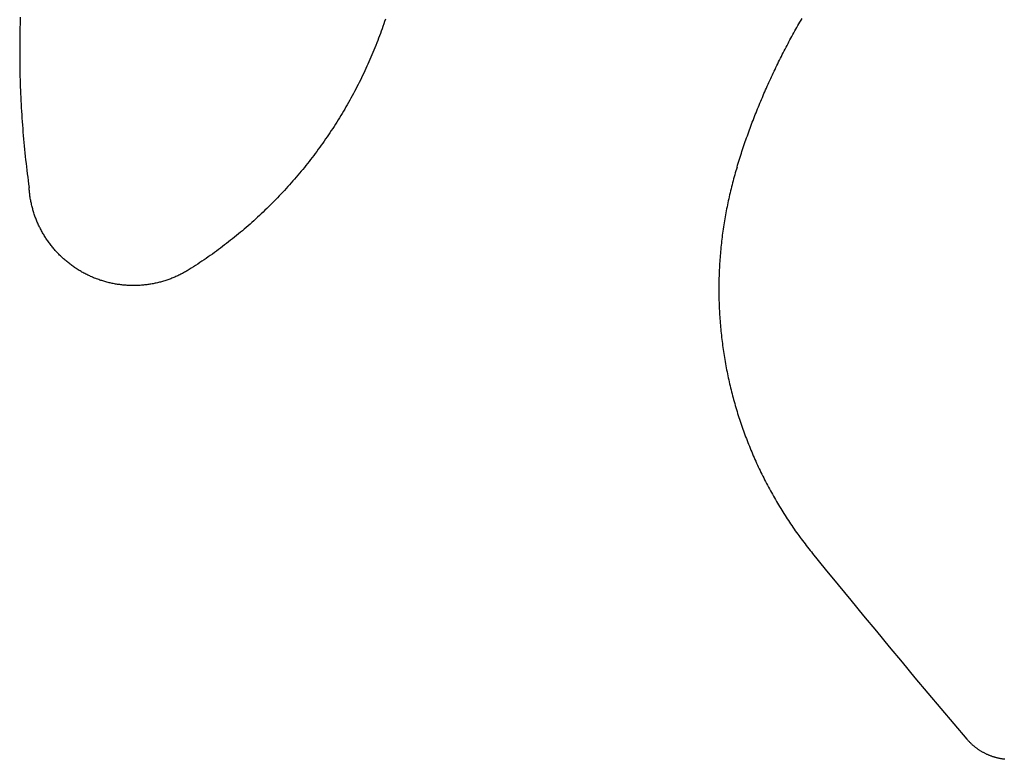
# Model space of a CAD drawing. Extents: x -60 to 55, y -55 to 44.
# Drawn here: x -60 to -33, y -55 to -35 of the extents above; entities that cross this region are included whole.
import ezdxf

# ---------------------------------------------------------------- set-up
doc = ezdxf.new("R2010")
doc.units = 0
doc.layers.get('0').update_dxf_attribs({"linetype": 'CONTINUOUS'})

msp = doc.modelspace()

# ---------------------------------------------------------------- linework, layer by layer
for p, q in [((-60.14, -34.853), (-60.143, -34.949)), ((-60.137, -34.757), (-60.14, -34.853)), ((-60.134, -34.662), (-60.137, -34.757)), ((-50.152, -34.849), (-50.175, -34.915)), ((-50.13, -34.783), (-50.152, -34.849)), ((-50.108, -34.717), (-50.13, -34.783)), ((-38.777, -34.894), (-38.749, -34.845)), ((-38.749, -34.845), (-38.721, -34.796)), ((-38.721, -34.796), (-38.693, -34.747)), ((-38.693, -34.747), (-38.664, -34.698)), ((-60.147, -35.14), (-60.148, -35.236)), ((-60.145, -35.045), (-60.147, -35.14)), ((-60.143, -34.949), (-60.145, -35.045)), ((-50.246, -35.112), (-50.27, -35.177)), ((-50.222, -35.046), (-50.246, -35.112)), ((-50.198, -34.981), (-50.222, -35.046)), ((-50.175, -34.915), (-50.198, -34.981)), ((-38.942, -35.19), (-38.915, -35.14)), ((-38.915, -35.14), (-38.888, -35.091)), ((-38.888, -35.091), (-38.861, -35.041)), ((-38.861, -35.041), (-38.833, -34.992)), ((-38.833, -34.992), (-38.805, -34.943)), ((-38.805, -34.943), (-38.777, -34.894)), ((-60.149, -35.332), (-60.15, -35.428)), ((-60.148, -35.236), (-60.149, -35.332)), ((-50.344, -35.372), (-50.37, -35.437)), ((-50.319, -35.307), (-50.344, -35.372)), ((-50.294, -35.242), (-50.319, -35.307)), ((-50.27, -35.177), (-50.294, -35.242)), ((-39.076, -35.439), (-39.05, -35.389)), ((-39.05, -35.389), (-39.023, -35.339)), ((-39.023, -35.339), (-38.996, -35.289)), ((-38.996, -35.289), (-38.969, -35.24)), ((-38.969, -35.24), (-38.942, -35.19)), ((-60.15, -35.428), (-60.151, -35.523)), ((-60.151, -35.523), (-60.151, -35.619)), ((-60.151, -35.619), (-60.151, -35.715)), ((-50.476, -35.695), (-50.503, -35.759)), ((-50.449, -35.63), (-50.476, -35.695)), ((-50.422, -35.566), (-50.449, -35.63)), ((-50.396, -35.502), (-50.422, -35.566)), ((-50.37, -35.437), (-50.396, -35.502)), ((-39.232, -35.74), (-39.206, -35.69)), ((-39.206, -35.69), (-39.18, -35.64)), ((-39.18, -35.64), (-39.154, -35.589)), ((-39.154, -35.589), (-39.129, -35.539)), ((-39.129, -35.539), (-39.102, -35.489)), ((-39.102, -35.489), (-39.076, -35.439)), ((-60.151, -35.715), (-60.15, -35.811)), ((-60.15, -35.811), (-60.149, -35.907)), ((-60.149, -35.907), (-60.148, -36.002)), ((-50.587, -35.95), (-50.616, -36.013)), ((-50.559, -35.886), (-50.587, -35.95)), ((-50.531, -35.823), (-50.559, -35.886)), ((-50.503, -35.759), (-50.531, -35.823)), ((-39.357, -35.994), (-39.332, -35.943)), ((-39.332, -35.943), (-39.307, -35.892)), ((-39.307, -35.892), (-39.282, -35.842)), ((-39.282, -35.842), (-39.257, -35.791)), ((-39.257, -35.791), (-39.232, -35.74)), ((-60.148, -36.002), (-60.147, -36.098)), ((-60.147, -36.098), (-60.145, -36.194)), ((-60.145, -36.194), (-60.143, -36.29)), ((-50.704, -36.203), (-50.734, -36.266)), ((-50.674, -36.14), (-50.704, -36.203)), ((-50.645, -36.077), (-50.674, -36.14)), ((-50.616, -36.013), (-50.645, -36.077)), ((-39.479, -36.249), (-39.455, -36.198)), ((-39.455, -36.198), (-39.43, -36.147)), ((-39.43, -36.147), (-39.406, -36.096)), ((-39.406, -36.096), (-39.382, -36.045)), ((-39.382, -36.045), (-39.357, -35.994)), ((-60.143, -36.29), (-60.14, -36.385)), ((-60.14, -36.385), (-60.137, -36.481)), ((-60.137, -36.481), (-60.134, -36.577)), ((-50.826, -36.453), (-50.857, -36.515)), ((-50.795, -36.391), (-50.826, -36.453)), ((-50.764, -36.328), (-50.795, -36.391)), ((-50.734, -36.266), (-50.764, -36.328)), ((-39.62, -36.557), (-39.597, -36.506)), ((-39.597, -36.506), (-39.573, -36.454)), ((-39.573, -36.454), (-39.55, -36.403)), ((-39.55, -36.403), (-39.526, -36.351)), ((-39.526, -36.351), (-39.503, -36.3)), ((-39.503, -36.3), (-39.479, -36.249)), ((-60.134, -36.577), (-60.13, -36.673)), ((-60.13, -36.673), (-60.126, -36.768)), ((-60.126, -36.768), (-60.122, -36.864)), ((-50.986, -36.762), (-51.019, -36.823)), ((-50.954, -36.701), (-50.986, -36.762)), ((-50.921, -36.639), (-50.954, -36.701)), ((-50.889, -36.577), (-50.921, -36.639)), ((-50.857, -36.515), (-50.889, -36.577)), ((-39.733, -36.816), (-39.711, -36.764)), ((-39.711, -36.764), (-39.688, -36.713)), ((-39.688, -36.713), (-39.665, -36.661)), ((-39.665, -36.661), (-39.643, -36.609)), ((-39.643, -36.609), (-39.62, -36.557)), ((-60.122, -36.864), (-60.117, -36.96)), ((-60.117, -36.96), (-60.113, -37.055)), ((-51.121, -37.006), (-51.155, -37.067)), ((-51.087, -36.945), (-51.121, -37.006)), ((-51.053, -36.885), (-51.087, -36.945)), ((-51.019, -36.823), (-51.053, -36.885)), ((-39.842, -37.077), (-39.821, -37.025)), ((-39.821, -37.025), (-39.799, -36.972)), ((-39.799, -36.972), (-39.777, -36.92)), ((-39.777, -36.92), (-39.755, -36.868)), ((-39.755, -36.868), (-39.733, -36.816)), ((-60.113, -37.055), (-60.107, -37.151)), ((-60.107, -37.151), (-60.102, -37.246)), ((-60.102, -37.246), (-60.096, -37.342)), ((-51.296, -37.307), (-51.332, -37.367)), ((-51.26, -37.247), (-51.296, -37.307)), ((-51.225, -37.187), (-51.26, -37.247)), ((-51.19, -37.127), (-51.225, -37.187)), ((-51.155, -37.067), (-51.19, -37.127)), ((-39.948, -37.339), (-39.927, -37.287)), ((-39.927, -37.287), (-39.906, -37.234)), ((-39.906, -37.234), (-39.885, -37.182)), ((-39.885, -37.182), (-39.864, -37.129)), ((-39.864, -37.129), (-39.842, -37.077)), ((-60.096, -37.342), (-60.089, -37.438)), ((-60.089, -37.438), (-60.083, -37.533)), ((-60.083, -37.533), (-60.076, -37.629)), ((-51.442, -37.544), (-51.479, -37.603)), ((-51.405, -37.485), (-51.442, -37.544)), ((-51.368, -37.426), (-51.405, -37.485)), ((-51.332, -37.367), (-51.368, -37.426)), ((-40.05, -37.603), (-40.03, -37.55)), ((-40.03, -37.55), (-40.01, -37.497)), ((-40.01, -37.497), (-39.989, -37.444)), ((-39.989, -37.444), (-39.969, -37.392)), ((-39.969, -37.392), (-39.948, -37.339)), ((-60.076, -37.629), (-60.068, -37.724)), ((-60.068, -37.724), (-60.061, -37.82)), ((-60.061, -37.82), (-60.053, -37.915)), ((-51.631, -37.836), (-51.67, -37.894)), ((-51.593, -37.778), (-51.631, -37.836)), ((-51.554, -37.72), (-51.593, -37.778)), ((-51.517, -37.662), (-51.554, -37.72)), ((-51.479, -37.603), (-51.517, -37.662)), ((-40.148, -37.868), (-40.128, -37.815)), ((-40.128, -37.815), (-40.109, -37.762)), ((-40.109, -37.762), (-40.089, -37.709)), ((-40.089, -37.709), (-40.07, -37.656)), ((-40.07, -37.656), (-40.05, -37.603)), ((-60.053, -37.915), (-60.044, -38.011)), ((-60.044, -38.011), (-60.036, -38.106)), ((-60.036, -38.106), (-60.027, -38.201)), ((-51.828, -38.123), (-51.869, -38.18)), ((-51.788, -38.066), (-51.828, -38.123)), ((-51.749, -38.009), (-51.788, -38.066)), ((-51.709, -37.952), (-51.749, -38.009)), ((-51.67, -37.894), (-51.709, -37.952)), ((-40.241, -38.135), (-40.223, -38.081)), ((-40.223, -38.081), (-40.204, -38.028)), ((-40.204, -38.028), (-40.186, -37.974)), ((-40.186, -37.974), (-40.167, -37.921)), ((-40.167, -37.921), (-40.148, -37.868)), ((-60.027, -38.201), (-60.017, -38.297)), ((-60.017, -38.297), (-60.008, -38.392)), ((-60.008, -38.392), (-59.998, -38.487)), ((-51.992, -38.349), (-52.033, -38.405)), ((-51.951, -38.293), (-51.992, -38.349)), ((-51.91, -38.237), (-51.951, -38.293)), ((-51.869, -38.18), (-51.91, -38.237)), ((-40.331, -38.403), (-40.314, -38.349)), ((-40.314, -38.349), (-40.296, -38.295)), ((-40.296, -38.295), (-40.278, -38.242)), ((-40.278, -38.242), (-40.26, -38.188)), ((-40.26, -38.188), (-40.241, -38.135)), ((-59.998, -38.487), (-59.987, -38.582)), ((-59.987, -38.582), (-59.977, -38.678)), ((-52.203, -38.626), (-52.246, -38.681)), ((-52.16, -38.571), (-52.203, -38.626)), ((-52.118, -38.516), (-52.16, -38.571)), ((-52.075, -38.46), (-52.118, -38.516)), ((-52.033, -38.405), (-52.075, -38.46)), ((-40.417, -38.672), (-40.4, -38.618)), ((-40.4, -38.618), (-40.383, -38.564)), ((-40.383, -38.564), (-40.366, -38.51)), ((-40.366, -38.51), (-40.349, -38.456)), ((-40.349, -38.456), (-40.331, -38.403)), ((-59.977, -38.678), (-59.966, -38.773)), ((-59.966, -38.773), (-59.954, -38.868)), ((-59.954, -38.868), (-59.943, -38.963)), ((-52.421, -38.897), (-52.466, -38.951)), ((-52.377, -38.843), (-52.421, -38.897)), ((-52.333, -38.789), (-52.377, -38.843)), ((-52.289, -38.735), (-52.333, -38.789)), ((-52.246, -38.681), (-52.289, -38.735)), ((-40.483, -38.888), (-40.498, -38.942)), ((-40.467, -38.834), (-40.483, -38.888)), ((-40.45, -38.78), (-40.467, -38.834)), ((-40.45, -38.78), (-40.434, -38.726)), ((-40.434, -38.726), (-40.417, -38.672)), ((-59.943, -38.963), (-59.931, -39.058)), ((-59.931, -39.058), (-59.918, -39.153)), ((-59.918, -39.153), (-59.905, -39.248)), ((-52.647, -39.162), (-52.693, -39.215)), ((-52.601, -39.11), (-52.647, -39.162)), ((-52.556, -39.057), (-52.601, -39.11)), ((-52.511, -39.004), (-52.556, -39.057)), ((-52.466, -38.951), (-52.511, -39.004)), ((-40.559, -39.159), (-40.573, -39.213)), ((-40.544, -39.105), (-40.559, -39.159)), ((-40.529, -39.05), (-40.544, -39.105)), ((-40.514, -38.996), (-40.529, -39.05)), ((-40.498, -38.942), (-40.514, -38.996)), ((-59.905, -39.248), (-59.892, -39.343)), ((-59.89, -39.372), (-59.892, -39.343)), ((-59.888, -39.402), (-59.89, -39.372)), ((-59.885, -39.432), (-59.888, -39.402)), ((-59.883, -39.461), (-59.885, -39.432)), ((-59.879, -39.491), (-59.883, -39.461)), ((-52.927, -39.472), (-52.975, -39.523)), ((-52.88, -39.421), (-52.927, -39.472)), ((-52.832, -39.37), (-52.88, -39.421)), ((-52.786, -39.318), (-52.832, -39.37)), ((-52.739, -39.267), (-52.786, -39.318)), ((-52.693, -39.215), (-52.739, -39.267)), ((-40.628, -39.432), (-40.641, -39.487)), ((-40.615, -39.377), (-40.628, -39.432)), ((-40.601, -39.322), (-40.615, -39.377)), ((-40.587, -39.268), (-40.601, -39.322)), ((-40.573, -39.213), (-40.587, -39.268)), ((-59.876, -39.52), (-59.879, -39.491)), ((-59.872, -39.55), (-59.876, -39.52)), ((-59.868, -39.579), (-59.872, -39.55)), ((-59.863, -39.608), (-59.868, -39.579)), ((-59.859, -39.638), (-59.863, -39.608)), ((-59.854, -39.667), (-59.859, -39.638)), ((-59.848, -39.696), (-59.854, -39.667)), ((-59.843, -39.726), (-59.848, -39.696)), ((-59.837, -39.755), (-59.843, -39.726)), ((-53.168, -39.724), (-53.217, -39.773)), ((-53.119, -39.674), (-53.168, -39.724)), ((-53.071, -39.624), (-53.119, -39.674)), ((-53.022, -39.574), (-53.071, -39.624)), ((-52.975, -39.523), (-53.022, -39.574)), ((-40.691, -39.706), (-40.703, -39.761)), ((-40.679, -39.651), (-40.691, -39.706)), ((-40.667, -39.596), (-40.679, -39.651)), ((-40.654, -39.541), (-40.667, -39.596)), ((-40.641, -39.487), (-40.654, -39.541)), ((-59.83, -39.784), (-59.837, -39.755)), ((-59.824, -39.813), (-59.83, -39.784)), ((-59.817, -39.842), (-59.824, -39.813)), ((-59.81, -39.871), (-59.817, -39.842)), ((-59.802, -39.899), (-59.81, -39.871)), ((-59.794, -39.928), (-59.802, -39.899)), ((-59.786, -39.957), (-59.794, -39.928)), ((-59.778, -39.985), (-59.786, -39.957)), ((-59.769, -40.014), (-59.778, -39.985)), ((-59.76, -40.042), (-59.769, -40.014)), ((-53.466, -40.017), (-53.516, -40.064)), ((-53.416, -39.968), (-53.466, -40.017)), ((-53.365, -39.92), (-53.416, -39.968)), ((-53.316, -39.871), (-53.365, -39.92)), ((-53.266, -39.822), (-53.316, -39.871)), ((-53.217, -39.773), (-53.266, -39.822)), ((-40.747, -39.982), (-40.757, -40.037)), ((-40.736, -39.927), (-40.747, -39.982)), ((-40.725, -39.872), (-40.736, -39.927)), ((-40.714, -39.816), (-40.725, -39.872)), ((-40.703, -39.761), (-40.714, -39.816)), ((-59.751, -40.07), (-59.76, -40.042)), ((-59.742, -40.098), (-59.751, -40.07)), ((-59.732, -40.126), (-59.742, -40.098)), ((-59.722, -40.154), (-59.732, -40.126)), ((-59.711, -40.182), (-59.722, -40.154)), ((-59.701, -40.21), (-59.711, -40.182)), ((-59.69, -40.238), (-59.701, -40.21)), ((-59.678, -40.265), (-59.69, -40.238)), ((-59.667, -40.292), (-59.678, -40.265)), ((-53.721, -40.253), (-53.773, -40.3)), ((-53.67, -40.206), (-53.721, -40.253)), ((-53.618, -40.159), (-53.67, -40.206)), ((-53.567, -40.112), (-53.618, -40.159)), ((-53.516, -40.064), (-53.567, -40.112)), ((-40.796, -40.259), (-40.805, -40.315)), ((-40.787, -40.204), (-40.796, -40.259)), ((-40.777, -40.148), (-40.787, -40.204)), ((-40.767, -40.093), (-40.777, -40.148)), ((-40.757, -40.037), (-40.767, -40.093)), ((-59.655, -40.32), (-59.667, -40.292)), ((-59.643, -40.347), (-59.655, -40.32)), ((-59.631, -40.374), (-59.643, -40.347)), ((-59.618, -40.401), (-59.631, -40.374)), ((-59.605, -40.428), (-59.618, -40.401)), ((-59.592, -40.454), (-59.605, -40.428)), ((-59.578, -40.481), (-59.592, -40.454)), ((-59.565, -40.507), (-59.578, -40.481)), ((-59.55, -40.533), (-59.565, -40.507)), ((-59.536, -40.559), (-59.55, -40.533)), ((-59.522, -40.585), (-59.536, -40.559)), ((-54.036, -40.528), (-54.089, -40.573)), ((-53.983, -40.483), (-54.036, -40.528)), ((-53.93, -40.437), (-53.983, -40.483)), ((-53.878, -40.392), (-53.93, -40.437)), ((-53.825, -40.346), (-53.878, -40.392)), ((-53.773, -40.3), (-53.825, -40.346)), ((-40.838, -40.538), (-40.846, -40.593)), ((-40.831, -40.482), (-40.838, -40.538)), ((-40.822, -40.426), (-40.831, -40.482)), ((-40.814, -40.371), (-40.822, -40.426)), ((-40.805, -40.315), (-40.814, -40.371)), ((-59.507, -40.611), (-59.522, -40.585)), ((-59.492, -40.637), (-59.507, -40.611)), ((-59.476, -40.662), (-59.492, -40.637)), ((-59.461, -40.687), (-59.476, -40.662)), ((-59.445, -40.712), (-59.461, -40.687)), ((-59.429, -40.737), (-59.445, -40.712)), ((-59.412, -40.762), (-59.429, -40.737)), ((-59.396, -40.787), (-59.412, -40.762)), ((-59.379, -40.811), (-59.396, -40.787)), ((-59.361, -40.836), (-59.379, -40.811)), ((-54.359, -40.792), (-54.414, -40.835)), ((-54.305, -40.749), (-54.359, -40.792)), ((-54.251, -40.705), (-54.305, -40.749)), ((-54.197, -40.661), (-54.251, -40.705)), ((-54.143, -40.617), (-54.197, -40.661)), ((-54.089, -40.573), (-54.143, -40.617)), ((-40.874, -40.817), (-40.88, -40.873)), ((-40.868, -40.761), (-40.874, -40.817)), ((-40.861, -40.705), (-40.868, -40.761)), ((-40.854, -40.649), (-40.861, -40.705)), ((-40.846, -40.593), (-40.854, -40.649)), ((-59.344, -40.86), (-59.361, -40.836)), ((-59.326, -40.883), (-59.344, -40.86)), ((-59.308, -40.907), (-59.326, -40.883)), ((-59.29, -40.931), (-59.308, -40.907)), ((-59.272, -40.954), (-59.29, -40.931)), ((-59.253, -40.977), (-59.272, -40.954)), ((-59.234, -41), (-59.253, -40.977)), ((-59.215, -41.023), (-59.234, -41)), ((-59.196, -41.046), (-59.215, -41.023)), ((-59.176, -41.068), (-59.196, -41.046)), ((-59.156, -41.09), (-59.176, -41.068)), ((-59.136, -41.112), (-59.156, -41.09)), ((-54.747, -41.087), (-54.804, -41.128)), ((-54.691, -41.046), (-54.747, -41.087)), ((-54.635, -41.005), (-54.691, -41.046)), ((-54.58, -40.963), (-54.635, -41.005)), ((-54.524, -40.921), (-54.58, -40.963)), ((-54.469, -40.878), (-54.524, -40.921)), ((-54.414, -40.835), (-54.469, -40.878)), ((-40.903, -41.097), (-40.908, -41.153)), ((-40.898, -41.041), (-40.903, -41.097)), ((-40.892, -40.985), (-40.898, -41.041)), ((-40.886, -40.929), (-40.892, -40.985)), ((-40.88, -40.873), (-40.886, -40.929)), ((-59.116, -41.134), (-59.136, -41.112)), ((-59.096, -41.155), (-59.116, -41.134)), ((-59.075, -41.177), (-59.096, -41.155)), ((-59.054, -41.198), (-59.075, -41.177)), ((-59.033, -41.219), (-59.054, -41.198)), ((-59.011, -41.239), (-59.033, -41.219)), ((-58.99, -41.26), (-59.011, -41.239)), ((-58.968, -41.28), (-58.99, -41.26)), ((-58.946, -41.3), (-58.968, -41.28)), ((-58.924, -41.32), (-58.946, -41.3)), ((-58.901, -41.339), (-58.924, -41.32)), ((-58.879, -41.358), (-58.901, -41.339)), ((-58.856, -41.378), (-58.879, -41.358)), ((-55.146, -41.368), (-55.204, -41.406)), ((-55.089, -41.328), (-55.146, -41.368)), ((-55.031, -41.289), (-55.089, -41.328)), ((-54.974, -41.249), (-55.031, -41.289)), ((-54.917, -41.209), (-54.974, -41.249)), ((-54.86, -41.169), (-54.917, -41.209)), ((-54.804, -41.128), (-54.86, -41.169)), ((-40.921, -41.321), (-40.925, -41.378)), ((-40.917, -41.265), (-40.921, -41.321)), ((-40.912, -41.209), (-40.917, -41.265)), ((-40.908, -41.153), (-40.912, -41.209)), ((-58.833, -41.396), (-58.856, -41.378)), ((-58.81, -41.415), (-58.833, -41.396)), ((-58.786, -41.433), (-58.81, -41.415)), ((-58.763, -41.451), (-58.786, -41.433)), ((-58.739, -41.469), (-58.763, -41.451)), ((-58.715, -41.487), (-58.739, -41.469)), ((-58.691, -41.504), (-58.715, -41.487)), ((-58.667, -41.521), (-58.691, -41.504)), ((-58.642, -41.538), (-58.667, -41.521)), ((-58.617, -41.555), (-58.642, -41.538)), ((-58.593, -41.571), (-58.617, -41.555)), ((-58.568, -41.587), (-58.593, -41.571)), ((-58.542, -41.603), (-58.568, -41.587)), ((-58.517, -41.619), (-58.542, -41.603)), ((-58.492, -41.634), (-58.517, -41.619)), ((-58.466, -41.649), (-58.492, -41.634)), ((-55.573, -41.642), (-55.598, -41.657)), ((-55.547, -41.627), (-55.573, -41.642)), ((-55.522, -41.611), (-55.547, -41.627)), ((-55.496, -41.596), (-55.522, -41.611)), ((-55.438, -41.558), (-55.496, -41.596)), ((-55.379, -41.521), (-55.438, -41.558)), ((-55.32, -41.483), (-55.379, -41.521)), ((-55.262, -41.445), (-55.32, -41.483)), ((-55.204, -41.406), (-55.262, -41.445)), ((-40.937, -41.603), (-40.94, -41.659)), ((-40.935, -41.546), (-40.937, -41.603)), ((-40.932, -41.49), (-40.935, -41.546)), ((-40.928, -41.434), (-40.932, -41.49)), ((-40.925, -41.378), (-40.928, -41.434)), ((-58.44, -41.664), (-58.466, -41.649)), ((-58.414, -41.678), (-58.44, -41.664)), ((-58.388, -41.692), (-58.414, -41.678)), ((-58.362, -41.706), (-58.388, -41.692)), ((-58.336, -41.72), (-58.362, -41.706)), ((-58.309, -41.734), (-58.336, -41.72)), ((-58.282, -41.747), (-58.309, -41.734)), ((-58.256, -41.76), (-58.282, -41.747)), ((-58.229, -41.772), (-58.256, -41.76)), ((-58.202, -41.785), (-58.229, -41.772)), ((-58.174, -41.797), (-58.202, -41.785)), ((-58.147, -41.808), (-58.174, -41.797)), ((-58.12, -41.82), (-58.147, -41.808)), ((-58.092, -41.831), (-58.12, -41.82)), ((-58.064, -41.842), (-58.092, -41.831)), ((-58.037, -41.852), (-58.064, -41.842)), ((-58.009, -41.863), (-58.037, -41.852)), ((-57.981, -41.873), (-58.009, -41.863)), ((-57.953, -41.883), (-57.981, -41.873)), ((-57.925, -41.892), (-57.953, -41.883)), ((-57.896, -41.901), (-57.925, -41.892)), ((-57.868, -41.91), (-57.896, -41.901)), ((-57.839, -41.919), (-57.868, -41.91)), ((-56.169, -41.906), (-56.198, -41.915)), ((-56.141, -41.897), (-56.169, -41.906)), ((-56.113, -41.888), (-56.141, -41.897)), ((-56.085, -41.878), (-56.113, -41.888)), ((-56.057, -41.868), (-56.085, -41.878)), ((-56.029, -41.858), (-56.057, -41.868)), ((-56.001, -41.847), (-56.029, -41.858)), ((-55.973, -41.837), (-56.001, -41.847)), ((-55.946, -41.826), (-55.973, -41.837)), ((-55.918, -41.814), (-55.946, -41.826)), ((-55.891, -41.803), (-55.918, -41.814)), ((-55.864, -41.791), (-55.891, -41.803)), ((-55.836, -41.779), (-55.864, -41.791)), ((-55.809, -41.766), (-55.836, -41.779)), ((-55.783, -41.754), (-55.809, -41.766)), ((-55.756, -41.741), (-55.783, -41.754)), ((-55.729, -41.727), (-55.756, -41.741)), ((-55.703, -41.714), (-55.729, -41.727)), ((-55.676, -41.7), (-55.703, -41.714)), ((-55.65, -41.686), (-55.676, -41.7)), ((-55.624, -41.671), (-55.65, -41.686)), ((-55.598, -41.657), (-55.624, -41.671)), ((-40.947, -41.884), (-40.948, -41.94)), ((-40.946, -41.828), (-40.947, -41.884)), ((-40.944, -41.771), (-40.946, -41.828)), ((-40.942, -41.715), (-40.944, -41.771)), ((-40.94, -41.659), (-40.942, -41.715)), ((-57.811, -41.927), (-57.839, -41.919)), ((-57.782, -41.935), (-57.811, -41.927)), ((-57.754, -41.943), (-57.782, -41.935)), ((-57.725, -41.95), (-57.754, -41.943)), ((-57.696, -41.957), (-57.725, -41.95)), ((-57.667, -41.964), (-57.696, -41.957)), ((-57.638, -41.97), (-57.667, -41.964)), ((-57.609, -41.976), (-57.638, -41.97)), ((-57.58, -41.982), (-57.609, -41.976)), ((-57.55, -41.988), (-57.58, -41.982)), ((-57.521, -41.993), (-57.55, -41.988)), ((-57.492, -41.998), (-57.521, -41.993)), ((-57.463, -42.003), (-57.492, -41.998)), ((-57.433, -42.007), (-57.463, -42.003)), ((-57.404, -42.011), (-57.433, -42.007)), ((-57.374, -42.015), (-57.404, -42.011)), ((-57.345, -42.019), (-57.374, -42.015)), ((-57.315, -42.022), (-57.345, -42.019)), ((-57.286, -42.025), (-57.315, -42.022)), ((-57.256, -42.027), (-57.286, -42.025)), ((-57.226, -42.029), (-57.256, -42.027)), ((-57.197, -42.031), (-57.226, -42.029)), ((-57.167, -42.033), (-57.197, -42.031)), ((-57.137, -42.034), (-57.167, -42.033)), ((-57.108, -42.035), (-57.137, -42.034)), ((-57.078, -42.036), (-57.108, -42.035)), ((-57.048, -42.036), (-57.078, -42.036)), ((-57.018, -42.036), (-57.048, -42.036)), ((-56.989, -42.036), (-57.018, -42.036)), ((-56.959, -42.036), (-56.989, -42.036)), ((-56.929, -42.035), (-56.959, -42.036)), ((-56.899, -42.034), (-56.929, -42.035)), ((-56.87, -42.032), (-56.899, -42.034)), ((-56.84, -42.03), (-56.87, -42.032)), ((-56.81, -42.028), (-56.84, -42.03)), ((-56.781, -42.026), (-56.81, -42.028)), ((-56.751, -42.023), (-56.781, -42.026)), ((-56.722, -42.02), (-56.751, -42.023)), ((-56.692, -42.017), (-56.722, -42.02)), ((-56.663, -42.013), (-56.692, -42.017)), ((-56.633, -42.009), (-56.663, -42.013)), ((-56.604, -42.005), (-56.633, -42.009)), ((-56.574, -42.001), (-56.604, -42.005)), ((-56.545, -41.996), (-56.574, -42.001)), ((-56.516, -41.991), (-56.545, -41.996)), ((-56.486, -41.985), (-56.516, -41.991)), ((-56.457, -41.98), (-56.486, -41.985)), ((-56.428, -41.974), (-56.457, -41.98)), ((-56.399, -41.967), (-56.428, -41.974)), ((-56.37, -41.961), (-56.399, -41.967)), ((-56.341, -41.954), (-56.37, -41.961)), ((-56.312, -41.946), (-56.341, -41.954)), ((-56.284, -41.939), (-56.312, -41.946)), ((-56.255, -41.931), (-56.284, -41.939)), ((-56.226, -41.923), (-56.255, -41.931)), ((-56.198, -41.915), (-56.226, -41.923)), ((-40.949, -42.053), (-40.95, -42.109)), ((-40.95, -42.109), (-40.95, -42.165)), ((-40.95, -42.165), (-40.949, -42.222)), ((-40.948, -41.94), (-40.949, -41.997)), ((-40.949, -41.997), (-40.949, -42.053)), ((-40.949, -42.222), (-40.949, -42.278)), ((-40.949, -42.278), (-40.948, -42.334)), ((-40.948, -42.334), (-40.947, -42.391)), ((-40.947, -42.391), (-40.946, -42.447)), ((-40.946, -42.447), (-40.944, -42.503)), ((-40.944, -42.503), (-40.942, -42.559)), ((-40.942, -42.559), (-40.94, -42.616)), ((-40.94, -42.616), (-40.937, -42.672)), ((-40.937, -42.672), (-40.935, -42.728)), ((-40.935, -42.728), (-40.931, -42.784)), ((-40.931, -42.784), (-40.928, -42.841)), ((-40.928, -42.841), (-40.925, -42.897)), ((-40.925, -42.897), (-40.921, -42.953)), ((-40.921, -42.953), (-40.917, -43.009)), ((-40.917, -43.009), (-40.912, -43.065)), ((-40.912, -43.065), (-40.908, -43.121)), ((-40.908, -43.121), (-40.903, -43.178)), ((-40.903, -43.178), (-40.897, -43.234)), ((-40.897, -43.234), (-40.892, -43.29)), ((-40.892, -43.29), (-40.886, -43.346)), ((-40.886, -43.346), (-40.88, -43.402)), ((-40.88, -43.402), (-40.874, -43.458)), ((-40.874, -43.458), (-40.867, -43.514)), ((-40.867, -43.514), (-40.86, -43.569)), ((-40.86, -43.569), (-40.853, -43.625)), ((-40.853, -43.625), (-40.846, -43.681)), ((-40.846, -43.681), (-40.838, -43.737)), ((-40.838, -43.737), (-40.83, -43.793)), ((-40.83, -43.793), (-40.822, -43.848)), ((-40.822, -43.848), (-40.813, -43.904)), ((-40.813, -43.904), (-40.805, -43.96)), ((-40.805, -43.96), (-40.795, -44.015)), ((-40.795, -44.015), (-40.786, -44.071)), ((-40.786, -44.071), (-40.777, -44.126)), ((-40.777, -44.126), (-40.767, -44.182)), ((-40.767, -44.182), (-40.757, -44.237)), ((-40.757, -44.237), (-40.746, -44.292)), ((-40.746, -44.292), (-40.735, -44.348)), ((-40.735, -44.348), (-40.725, -44.403)), ((-40.725, -44.403), (-40.713, -44.458)), ((-40.713, -44.458), (-40.702, -44.513)), ((-40.702, -44.513), (-40.69, -44.568)), ((-40.69, -44.568), (-40.678, -44.623)), ((-40.678, -44.623), (-40.666, -44.678)), ((-40.666, -44.678), (-40.653, -44.733)), ((-40.653, -44.733), (-40.64, -44.788)), ((-40.64, -44.788), (-40.627, -44.843)), ((-40.627, -44.843), (-40.614, -44.897)), ((-40.614, -44.897), (-40.6, -44.952)), ((-40.6, -44.952), (-40.586, -45.007)), ((-40.586, -45.007), (-40.572, -45.061)), ((-40.572, -45.061), (-40.558, -45.116)), ((-40.558, -45.116), (-40.543, -45.17)), ((-40.543, -45.17), (-40.528, -45.224)), ((-40.528, -45.224), (-40.513, -45.278)), ((-40.513, -45.278), (-40.497, -45.332)), ((-40.497, -45.332), (-40.482, -45.387)), ((-40.482, -45.387), (-40.466, -45.441)), ((-40.466, -45.441), (-40.449, -45.494)), ((-40.449, -45.494), (-40.433, -45.548)), ((-40.433, -45.548), (-40.416, -45.602)), ((-40.416, -45.602), (-40.399, -45.656)), ((-40.399, -45.656), (-40.382, -45.709)), ((-40.382, -45.709), (-40.364, -45.763)), ((-40.364, -45.763), (-40.346, -45.816)), ((-40.346, -45.816), (-40.328, -45.869)), ((-40.328, -45.869), (-40.31, -45.923)), ((-40.31, -45.923), (-40.291, -45.976)), ((-40.291, -45.976), (-40.272, -46.029)), ((-40.272, -46.029), (-40.253, -46.082)), ((-40.253, -46.082), (-40.234, -46.135)), ((-40.234, -46.135), (-40.214, -46.187)), ((-40.214, -46.187), (-40.194, -46.24)), ((-40.194, -46.24), (-40.174, -46.293)), ((-40.174, -46.293), (-40.153, -46.345)), ((-40.153, -46.345), (-40.133, -46.397)), ((-40.133, -46.397), (-40.112, -46.45)), ((-40.112, -46.45), (-40.091, -46.502)), ((-40.091, -46.502), (-40.069, -46.554)), ((-40.069, -46.554), (-40.047, -46.606)), ((-40.047, -46.606), (-40.025, -46.658)), ((-40.025, -46.658), (-40.003, -46.709)), ((-40.003, -46.709), (-39.981, -46.761)), ((-39.981, -46.761), (-39.958, -46.813)), ((-39.958, -46.813), (-39.935, -46.864)), ((-39.935, -46.864), (-39.912, -46.915)), ((-39.912, -46.915), (-39.888, -46.967)), ((-39.888, -46.967), (-39.865, -47.018)), ((-39.865, -47.018), (-39.841, -47.069)), ((-39.841, -47.069), (-39.816, -47.119)), ((-39.816, -47.119), (-39.792, -47.17)), ((-39.792, -47.17), (-39.767, -47.221)), ((-39.767, -47.221), (-39.742, -47.271)), ((-39.742, -47.271), (-39.717, -47.321)), ((-39.717, -47.321), (-39.692, -47.372)), ((-39.692, -47.372), (-39.666, -47.422)), ((-39.666, -47.422), (-39.64, -47.472)), ((-39.64, -47.472), (-39.614, -47.522)), ((-39.614, -47.522), (-39.587, -47.571)), ((-39.587, -47.571), (-39.561, -47.621)), ((-39.561, -47.621), (-39.534, -47.67)), ((-39.534, -47.67), (-39.506, -47.72)), ((-39.506, -47.72), (-39.479, -47.769)), ((-39.479, -47.769), (-39.451, -47.818)), ((-39.451, -47.818), (-39.424, -47.867)), ((-39.424, -47.867), (-39.395, -47.916)), ((-39.395, -47.916), (-39.367, -47.964)), ((-39.367, -47.964), (-39.338, -48.013)), ((-39.338, -48.013), (-39.31, -48.061)), ((-39.31, -48.061), (-39.281, -48.109)), ((-39.281, -48.109), (-39.251, -48.157)), ((-39.251, -48.157), (-39.222, -48.205)), ((-39.222, -48.205), (-39.192, -48.253)), ((-39.192, -48.253), (-39.162, -48.301)), ((-39.162, -48.301), (-39.132, -48.348)), ((-39.132, -48.348), (-39.101, -48.396)), ((-39.101, -48.396), (-39.07, -48.443)), ((-39.07, -48.443), (-39.04, -48.49)), ((-39.04, -48.49), (-39.008, -48.537)), ((-39.008, -48.537), (-38.977, -48.584)), ((-38.977, -48.584), (-38.945, -48.63)), ((-38.945, -48.63), (-38.914, -48.677)), ((-38.914, -48.677), (-38.881, -48.723)), ((-38.881, -48.723), (-38.849, -48.769)), ((-38.849, -48.769), (-38.817, -48.815)), ((-38.817, -48.815), (-38.784, -48.861)), ((-38.784, -48.861), (-38.751, -48.906)), ((-38.751, -48.906), (-38.718, -48.952)), ((-38.718, -48.952), (-38.684, -48.997)), ((-38.684, -48.997), (-38.651, -49.042)), ((-38.651, -49.042), (-38.617, -49.087)), ((-38.617, -49.087), (-38.583, -49.132)), ((-38.583, -49.132), (-38.548, -49.177)), ((-38.548, -49.177), (-38.514, -49.221)), ((-38.514, -49.221), (-38.479, -49.266)), ((-38.479, -49.266), (-38.444, -49.31)), ((-38.444, -49.31), (-38.409, -49.354)), ((-38.409, -49.354), (-38.374, -49.398)), ((-38.374, -49.398), (-38.025, -49.826)), ((-38.025, -49.826), (-37.676, -50.254)), ((-37.676, -50.254), (-37.326, -50.681)), ((-37.326, -50.681), (-36.975, -51.108)), ((-36.975, -51.108), (-36.623, -51.534)), ((-36.623, -51.534), (-36.27, -51.959)), ((-36.27, -51.959), (-35.917, -52.383)), ((-35.917, -52.383), (-35.563, -52.807)), ((-35.563, -52.807), (-35.208, -53.23)), ((-35.208, -53.23), (-34.852, -53.652)), ((-34.852, -53.652), (-34.495, -54.074)), ((-34.495, -54.074), (-34.137, -54.495)), ((-34.126, -54.508), (-34.137, -54.495)), ((-34.115, -54.522), (-34.126, -54.508)), ((-34.103, -54.535), (-34.115, -54.522)), ((-34.091, -54.547), (-34.103, -54.535)), ((-34.079, -54.56), (-34.091, -54.547)), ((-34.067, -54.573), (-34.079, -54.56)), ((-34.055, -54.585), (-34.067, -54.573)), ((-34.042, -54.598), (-34.055, -54.585)), ((-34.03, -54.61), (-34.042, -54.598)), ((-34.017, -54.622), (-34.03, -54.61)), ((-34.004, -54.634), (-34.017, -54.622)), ((-33.992, -54.646), (-34.004, -54.634)), ((-33.979, -54.657), (-33.992, -54.646)), ((-33.965, -54.669), (-33.979, -54.657)), ((-33.952, -54.68), (-33.965, -54.669)), ((-33.939, -54.691), (-33.952, -54.68)), ((-33.925, -54.702), (-33.939, -54.691)), ((-33.912, -54.713), (-33.925, -54.702)), ((-33.898, -54.724), (-33.912, -54.713)), ((-33.884, -54.735), (-33.898, -54.724)), ((-33.87, -54.745), (-33.884, -54.735)), ((-33.856, -54.755), (-33.87, -54.745)), ((-33.842, -54.766), (-33.856, -54.755)), ((-33.827, -54.776), (-33.842, -54.766)), ((-33.813, -54.785), (-33.827, -54.776)), ((-33.798, -54.795), (-33.813, -54.785)), ((-33.784, -54.805), (-33.798, -54.795)), ((-33.769, -54.814), (-33.784, -54.805)), ((-33.754, -54.823), (-33.769, -54.814)), ((-33.739, -54.832), (-33.754, -54.823)), ((-33.724, -54.841), (-33.739, -54.832)), ((-33.709, -54.85), (-33.724, -54.841)), ((-33.694, -54.858), (-33.709, -54.85)), ((-33.679, -54.867), (-33.694, -54.858)), ((-33.663, -54.875), (-33.679, -54.867)), ((-33.648, -54.883), (-33.663, -54.875)), ((-33.632, -54.891), (-33.648, -54.883)), ((-33.616, -54.899), (-33.632, -54.891)), ((-33.601, -54.906), (-33.616, -54.899)), ((-33.585, -54.914), (-33.601, -54.906)), ((-33.569, -54.921), (-33.585, -54.914)), ((-33.553, -54.928), (-33.569, -54.921)), ((-33.537, -54.935), (-33.553, -54.928)), ((-33.521, -54.941), (-33.537, -54.935)), ((-33.505, -54.948), (-33.521, -54.941)), ((-33.488, -54.954), (-33.505, -54.948)), ((-33.472, -54.96), (-33.488, -54.954)), ((-33.456, -54.966), (-33.472, -54.96)), ((-33.439, -54.972), (-33.456, -54.966)), ((-33.423, -54.978), (-33.439, -54.972)), ((-33.406, -54.983), (-33.423, -54.978)), ((-33.389, -54.989), (-33.406, -54.983)), ((-33.373, -54.994), (-33.389, -54.989)), ((-33.356, -54.999), (-33.373, -54.994)), ((-33.339, -55.003), (-33.356, -54.999)), ((-33.322, -55.008), (-33.339, -55.003)), ((-33.305, -55.012), (-33.322, -55.008)), ((-33.288, -55.016), (-33.305, -55.012)), ((-33.271, -55.02), (-33.288, -55.016)), ((-33.254, -55.024), (-33.271, -55.02)), ((-33.237, -55.028), (-33.254, -55.024)), ((-33.22, -55.031), (-33.237, -55.028)), ((-33.203, -55.034), (-33.22, -55.031)), ((-33.186, -55.037), (-33.203, -55.034)), ((-33.168, -55.04), (-33.186, -55.037)), ((-33.151, -55.043), (-33.168, -55.04)), ((-33.134, -55.045), (-33.151, -55.043)), ((-33.116, -55.048), (-33.134, -55.045)), ((-33.099, -55.05), (-33.116, -55.048))]:
    msp.add_line(p, q)

doc.saveas('drawing.dxf')
